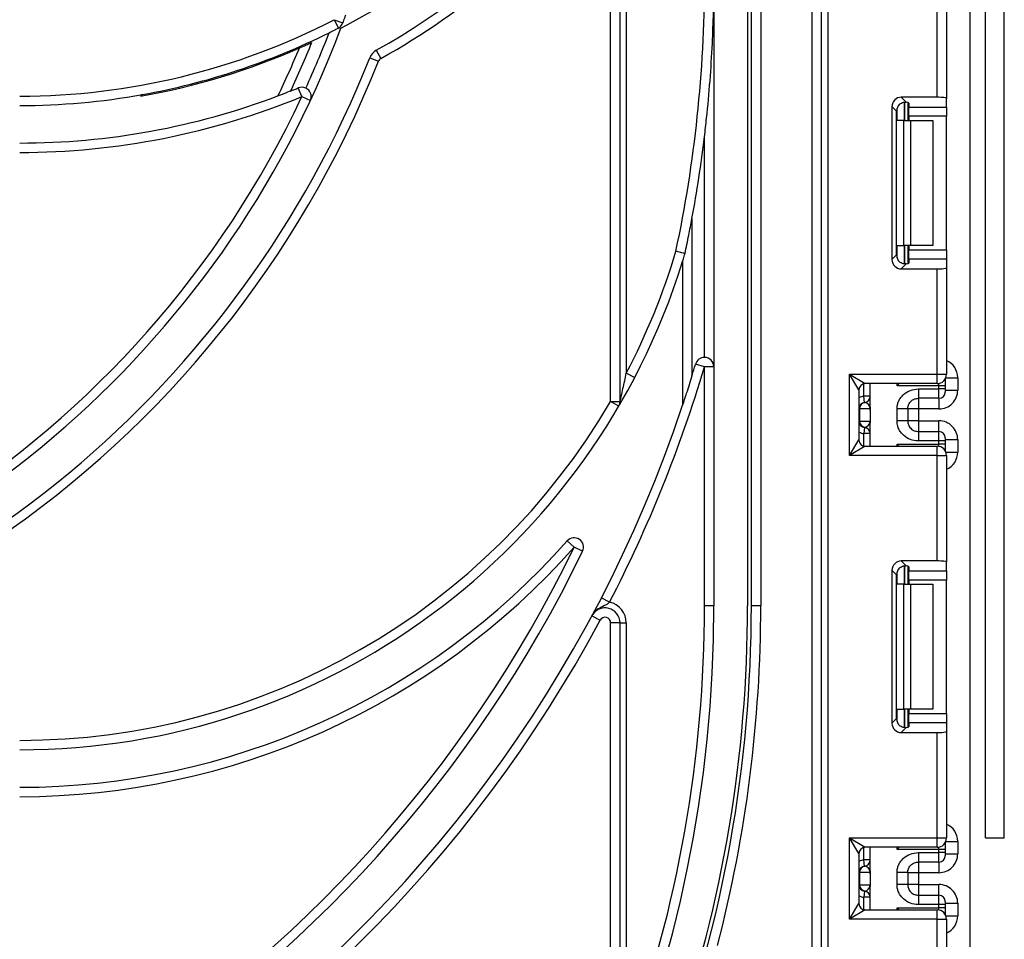
# Model space of a CAD drawing. Units: millimetres. Extents: x -1321 to 6636, y -324 to 3696.
# Drawn here: x 1788 to 1945, y 2045 to 2192 of the extents above; entities that cross this region are included whole.
import ezdxf

# ---------------------------------------------------------------- set-up
doc = ezdxf.new("R2010")
doc.units = ezdxf.units.MM
doc.header["$LTSCALE"] = 10

msp = doc.modelspace()

# ---------------------------------------------------------------- linework, layer by layer
at = {"color": 7, "linetype": 'Continuous', "lineweight": 25}
for p, q in [((1904.58909, 2098.11705), (1904.58909, 2416.11705)), ((1906.08909, 2410.61705), (1906.08909, 2098.11705)), ((1914.28909, 1840.61705), (1914.28909, 2410.61705)), ((1915.78909, 1840.61705), (1915.78909, 2410.61705)), ((1916.78909, 2410.61705), (1916.78909, 1840.61705)), ((1939.58909, 1244.31705), (1939.58909, 2377.11705)), ((1942.0348, 2061.05134), (1942.0348, 2377.11705)), ((1945.0348, 2061.05134), (1945.0348, 2377.22187)), ((1898.58909, 2330.11705), (1898.58909, 2098.11705)), ((1903.98909, 2267.11705), (1903.98909, 2098.11705)), ((1882.08909, 2130.79978), (1882.08909, 2214.98608)), ((1883.58909, 2130.79978), (1883.58909, 2214.98608)), ((1884.58909, 2214.98608), (1884.58909, 2135.31104)), ((1934.28909, 2179.43603), (1934.28909, 2196.28371)), ((1935.78909, 2196.28371), (1935.78909, 2179.25185)), ((1837.85879, 2191.83803), (1839.26552, 2191.31736)), ((1837.85879, 2191.83803), (1838.54741, 2190.50544)), ((1838.54741, 2190.50544), (1838.78297, 2190.65656)), ((1844.61727, 2186.95645), (1845.3484, 2185.6467)), ((1843.55567, 2185.74451), (1844.9503, 2185.19222)), ((1832.70885, 2179.54307), (1832.13771, 2180.93008)), ((1807.20347, 2179.86378), (1806.91886, 2179.61458)), ((1832.70885, 2179.54307), (1834.06672, 2178.90574)), ((1934.28909, 2179.43603), (1928.55892, 2179.43603)), ((1928.55892, 2179.43603), (1929.34955, 2178.6454)), ((1935.78909, 2177.87878), (1935.78909, 2179.25185)), ((1927.0701, 2177.94721), (1927.0701, 2153.48688)), ((1927.80681, 2177.2105), (1927.0701, 2177.94721)), ((1929.58909, 2178.60703), (1929.58909, 2175.71705)), ((1929.78909, 2178.51515), (1929.78909, 2177.87878)), ((1929.78909, 2177.87878), (1935.78909, 2177.87878)), ((1929.78909, 2176.38996), (1929.78909, 2177.87878)), ((1935.78909, 2177.87878), (1935.78909, 2176.38996)), ((1927.80681, 2154.22359), (1927.80681, 2177.2105)), ((1935.78909, 2176.38996), (1929.78909, 2176.38996)), ((1929.78909, 2176.38996), (1929.78909, 2175.71705)), ((1935.78909, 2155.04414), (1935.78909, 2176.38996)), ((1928.96777, 2175.71705), (1927.88492, 2175.71705)), ((1928.96777, 2155.71705), (1928.96777, 2175.71705)), ((1928.96777, 2175.71705), (1930.02843, 2175.71705)), ((1930.02843, 2175.71705), (1930.02843, 2155.71705)), ((1930.02843, 2175.71705), (1933.58909, 2175.71705)), ((1933.58909, 2175.71705), (1933.58909, 2155.71705)), ((1897.08909, 2137.84327), (1897.08909, 2173.12205)), ((1895.08909, 2160.02834), (1895.08909, 2134.91301)), ((1927.88492, 2155.71705), (1928.96777, 2155.71705)), ((1930.02843, 2155.71705), (1928.96777, 2155.71705)), ((1929.58909, 2155.71705), (1929.58909, 2152.82706)), ((1929.78909, 2155.71705), (1929.78909, 2155.04414)), ((1933.58909, 2155.71705), (1930.02843, 2155.71705)), ((1927.0701, 2153.48688), (1927.80681, 2154.22359)), ((1929.78909, 2155.04414), (1935.78909, 2155.04414)), ((1929.78909, 2153.55532), (1929.78909, 2155.04414)), ((1935.78909, 2155.04414), (1935.78909, 2153.55532)), ((1893.58909, 2153.17771), (1893.58909, 2130.22743)), ((1929.34955, 2152.78869), (1928.55892, 2151.99806)), ((1929.78909, 2153.55532), (1929.78909, 2152.91895)), ((1935.78909, 2153.55532), (1929.78909, 2153.55532)), ((1935.78909, 2153.55532), (1935.78909, 2152.18224)), ((1928.55892, 2151.99806), (1934.28909, 2151.99806)), ((1934.28909, 2135.15038), (1934.28909, 2151.99806)), ((1935.78909, 2152.18224), (1935.78909, 2135.15038)), ((1897.08909, 2136.34327), (1895.65144, 2136.77126)), ((1885.91785, 2134.61507), (1884.58909, 2135.31104)), ((1897.08909, 2098.11705), (1897.08909, 2136.34327)), ((1898.58909, 2136.34327), (1897.08909, 2136.34327)), ((1920.28909, 2135.15038), (1934.28909, 2135.15038)), ((1920.28909, 2122.15038), (1920.28909, 2135.15038)), ((1921.78909, 2132.65038), (1920.28909, 2135.15038)), ((1920.28909, 2135.15038), (1922.78909, 2133.65038)), ((1934.28909, 2133.65038), (1934.28909, 2135.15038)), ((1934.28909, 2135.15038), (1935.78909, 2135.15038)), ((1934.28909, 2133.65038), (1922.78909, 2133.65038)), ((1923.58909, 2129.9008), (1923.58909, 2133.65038)), ((1935.58909, 2134.40205), (1935.58909, 2134.31164)), ((1935.58909, 2134.31164), (1935.58909, 2133.3118)), ((1937.58909, 2134.59786), (1937.58909, 2132.59725)), ((1921.78909, 2132.65038), (1921.78909, 2124.65038)), ((1934.58909, 2133.3118), (1927.88492, 2133.3118)), ((1931.28909, 2132.80269), (1934.58909, 2132.80269)), ((1934.58909, 2132.80269), (1934.58909, 2133.3118)), ((1935.58909, 2133.3118), (1934.58909, 2133.3118)), ((1934.58909, 2131.30292), (1934.58909, 2132.80269)), ((1935.58909, 2132.80269), (1934.58909, 2132.80269)), ((1935.58909, 2133.3118), (1935.58909, 2132.80269)), ((1935.58909, 2132.80269), (1935.58909, 2132.30276)), ((1935.58909, 2132.59725), (1937.58909, 2132.59725)), ((1883.38361, 2130.04201), (1882.08909, 2130.79978)), ((1882.08909, 2130.79978), (1883.58909, 2130.79978)), ((1883.58909, 2130.79978), (1883.58909, 2130.39452)), ((1922.68909, 2130.64476), (1922.58909, 2131.63975)), ((1923.58909, 2131.63975), (1922.58909, 2131.63975)), ((1922.72863, 2130.63967), (1922.68909, 2130.64476)), ((1934.58909, 2131.30292), (1931.28909, 2131.30292)), ((1921.88399, 2129.64977), (1921.78909, 2129.64977)), ((1921.88399, 2129.64977), (1921.88399, 2127.64977)), ((1923.57327, 2129.64977), (1921.88399, 2129.64977)), ((1923.58909, 2129.39874), (1923.58909, 2127.39874)), ((1927.88909, 2127.69385), (1927.88909, 2129.60569)), ((1929.58909, 2129.60569), (1929.58909, 2127.69385)), ((1931.28909, 2129.5968), (1929.58909, 2129.5968)), ((1934.58909, 2129.5968), (1931.28909, 2129.5968)), ((1931.28909, 2129.5968), (1931.28909, 2127.70275)), ((1921.78909, 2127.64977), (1921.88399, 2127.64977)), ((1921.88399, 2127.64977), (1923.57327, 2127.64977)), ((1923.58909, 2123.65038), (1923.58909, 2127.39874)), ((1931.28909, 2127.70275), (1929.58909, 2127.70275)), ((1931.28909, 2127.70275), (1934.58909, 2127.70275)), ((1922.68909, 2126.65478), (1922.58909, 2125.6598)), ((1923.58909, 2125.6598), (1922.58909, 2125.6598)), ((1922.68909, 2126.65478), (1922.72863, 2126.65987)), ((1931.28909, 2125.99663), (1931.28909, 2124.49685)), ((1931.28909, 2125.99663), (1934.58909, 2125.99663)), ((1934.58909, 2124.49685), (1934.58909, 2125.99663)), ((1920.28909, 2122.15038), (1921.78909, 2124.65038)), ((1927.88492, 2123.98896), (1934.58909, 2123.98896)), ((1934.58909, 2124.49685), (1931.28909, 2124.49685)), ((1934.58909, 2123.98896), (1934.58909, 2124.49685)), ((1935.58909, 2124.49685), (1934.58909, 2124.49685)), ((1935.58909, 2123.98896), (1934.58909, 2123.98896)), ((1935.58909, 2124.99678), (1935.58909, 2124.49685)), ((1935.58909, 2124.70229), (1937.58909, 2124.70229)), ((1935.58909, 2124.49685), (1935.58909, 2123.98896)), ((1935.58909, 2123.98896), (1935.58909, 2122.98912)), ((1937.58909, 2124.70229), (1937.58909, 2122.7029)), ((1922.78909, 2123.65038), (1920.28909, 2122.15038)), ((1922.78909, 2123.65038), (1934.28909, 2123.65038)), ((1934.28909, 2122.15038), (1934.28909, 2123.65038)), ((1935.58909, 2122.98912), (1935.58909, 2122.89871)), ((1934.28909, 2122.15038), (1920.28909, 2122.15038)), ((1934.28909, 2105.3027), (1934.28909, 2122.15038)), ((1934.28909, 2122.15038), (1935.78909, 2122.15038)), ((1935.78909, 2122.15038), (1935.78909, 2105.11852)), ((1876.25901, 2107.50474), (1875.1366, 2108.49983)), ((1877.60843, 2106.84971), (1876.25901, 2107.50474)), ((1934.28909, 2105.3027), (1928.55892, 2105.3027)), ((1928.55892, 2105.3027), (1929.34955, 2104.51207)), ((1935.78909, 2103.74545), (1935.78909, 2105.11852)), ((1927.0701, 2103.81388), (1927.0701, 2079.35355)), ((1927.80681, 2103.07717), (1927.0701, 2103.81388)), ((1929.58909, 2104.4737), (1929.58909, 2101.58371)), ((1929.78909, 2104.38181), (1929.78909, 2103.74545)), ((1929.78909, 2103.74545), (1935.78909, 2103.74545)), ((1929.78909, 2102.25663), (1929.78909, 2103.74545)), ((1935.78909, 2103.74545), (1935.78909, 2102.25663)), ((1927.80681, 2080.09026), (1927.80681, 2103.07717)), ((1935.78909, 2102.25663), (1929.78909, 2102.25663)), ((1929.78909, 2102.25663), (1929.78909, 2101.58371)), ((1935.78909, 2080.9108), (1935.78909, 2102.25663)), ((1928.96777, 2101.58371), (1927.88492, 2101.58371)), ((1928.96777, 2081.58371), (1928.96777, 2101.58371)), ((1928.96777, 2101.58371), (1930.02843, 2101.58371)), ((1930.02843, 2101.58371), (1930.02843, 2081.58371)), ((1930.02843, 2101.58371), (1933.58909, 2101.58371)), ((1933.58909, 2101.58371), (1933.58909, 2081.58371)), ((1881.92008, 2098.71363), (1880.58753, 2099.40234)), ((1898.58909, 2098.11705), (1897.08909, 2098.11705)), ((1906.08909, 2098.11705), (1904.58909, 2098.11705)), ((1879.07391, 2096.52717), (1880.3959, 2095.81841)), ((1883.58909, 2095.39315), (1882.08909, 2095.39315)), ((1882.08909, 2020.65738), (1882.08909, 2095.39315)), ((1883.58909, 2095.39315), (1884.58909, 2095.39315)), ((1883.58909, 2020.65738), (1883.58909, 2095.39315)), ((1884.58909, 2095.39315), (1884.58909, 2027.18574)), ((1927.88492, 2081.58371), (1928.96777, 2081.58371)), ((1930.02843, 2081.58371), (1928.96777, 2081.58371)), ((1929.58909, 2081.58371), (1929.58909, 2078.69373)), ((1929.78909, 2081.58371), (1929.78909, 2080.9108)), ((1933.58909, 2081.58371), (1930.02843, 2081.58371)), ((1927.0701, 2079.35355), (1927.80681, 2080.09026)), ((1929.78909, 2080.9108), (1935.78909, 2080.9108)), ((1929.78909, 2079.42198), (1929.78909, 2080.9108)), ((1935.78909, 2080.9108), (1935.78909, 2079.42198)), ((1929.34955, 2078.65536), (1928.55892, 2077.86473)), ((1929.78909, 2079.42198), (1929.78909, 2078.78561)), ((1935.78909, 2079.42198), (1929.78909, 2079.42198)), ((1935.78909, 2079.42198), (1935.78909, 2078.04891)), ((1928.55892, 2077.86473), (1934.28909, 2077.86473)), ((1934.28909, 2061.01705), (1934.28909, 2077.86473)), ((1935.78909, 2078.04891), (1935.78909, 2061.01705)), ((1920.28909, 2061.01705), (1934.28909, 2061.01705)), ((1920.28909, 2048.01705), (1920.28909, 2061.01705)), ((1920.28909, 2061.01705), (1922.78909, 2059.51705)), ((1921.78909, 2058.51705), (1920.28909, 2061.01705)), ((1934.28909, 2061.01705), (1935.78909, 2061.01705)), ((1934.28909, 2059.51705), (1934.28909, 2061.01705)), ((1942.0348, 2061.05134), (1945.0348, 2061.05134)), ((1934.28909, 2059.51705), (1922.78909, 2059.51705)), ((1923.58909, 2055.76716), (1923.58909, 2059.51705)), ((1935.58909, 2060.26872), (1935.58909, 2060.17831)), ((1935.58909, 2060.17831), (1935.58909, 2059.17846)), ((1937.58909, 2060.46453), (1937.58909, 2058.46362)), ((1921.78909, 2058.51705), (1921.78909, 2050.51705)), ((1934.58909, 2059.17846), (1927.88492, 2059.17846)), ((1931.28909, 2058.66905), (1934.58909, 2058.66905)), ((1934.58909, 2058.66905), (1934.58909, 2059.17846)), ((1935.58909, 2059.17846), (1934.58909, 2059.17846)), ((1934.58909, 2057.16928), (1934.58909, 2058.66905)), ((1935.58909, 2058.66905), (1934.58909, 2058.66905)), ((1935.58909, 2059.17846), (1935.58909, 2058.66905)), ((1935.58909, 2058.66905), (1935.58909, 2058.16913)), ((1935.58909, 2058.46362), (1937.58909, 2058.46362)), ((1923.58909, 2057.50611), (1922.58909, 2057.50611)), ((1922.68909, 2056.51112), (1922.58909, 2057.50611)), ((1922.72863, 2056.50603), (1922.68909, 2056.51112)), ((1934.58909, 2057.16928), (1931.28909, 2057.16928)), ((1921.88399, 2055.51613), (1921.78909, 2055.51613)), ((1921.88399, 2055.51613), (1921.88399, 2053.51613)), ((1923.57327, 2055.51613), (1921.88399, 2055.51613)), ((1923.58909, 2055.2651), (1923.58909, 2053.2651)), ((1927.88909, 2053.56021), (1927.88909, 2055.47205)), ((1929.58909, 2055.47205), (1929.58909, 2053.56021)), ((1931.28909, 2055.46316), (1929.58909, 2055.46316)), ((1934.58909, 2055.46316), (1931.28909, 2055.46316)), ((1931.28909, 2055.46316), (1931.28909, 2053.56911)), ((1921.78909, 2053.51613), (1921.88399, 2053.51613)), ((1921.88399, 2053.51613), (1923.57327, 2053.51613)), ((1923.58909, 2049.51705), (1923.58909, 2053.2651)), ((1931.28909, 2053.56911), (1929.58909, 2053.56911)), ((1931.28909, 2053.56911), (1934.58909, 2053.56911)), ((1922.68909, 2052.52115), (1922.58909, 2051.52616)), ((1923.58909, 2051.52616), (1922.58909, 2051.52616)), ((1922.68909, 2052.52115), (1922.72863, 2052.52624)), ((1931.28909, 2051.86299), (1931.28909, 2050.36322)), ((1931.28909, 2051.86299), (1934.58909, 2051.86299)), ((1934.58909, 2050.36322), (1934.58909, 2051.86299)), ((1920.28909, 2048.01705), (1921.78909, 2050.51705)), ((1934.58909, 2050.36322), (1931.28909, 2050.36322)), ((1934.58909, 2049.85563), (1934.58909, 2050.36322)), ((1935.58909, 2050.36322), (1934.58909, 2050.36322)), ((1935.58909, 2050.86314), (1935.58909, 2050.36322)), ((1935.58909, 2050.56865), (1937.58909, 2050.56865)), ((1935.58909, 2050.36322), (1935.58909, 2049.85563)), ((1937.58909, 2050.56865), (1937.58909, 2048.56957)), ((1922.78909, 2049.51705), (1920.28909, 2048.01705)), ((1922.78909, 2049.51705), (1934.28909, 2049.51705)), ((1927.88492, 2049.85563), (1934.58909, 2049.85563)), ((1934.28909, 2048.01705), (1934.28909, 2049.51705)), ((1935.58909, 2049.85563), (1934.58909, 2049.85563)), ((1935.58909, 2049.85563), (1935.58909, 2048.85578)), ((1935.58909, 2048.85578), (1935.58909, 2048.76538)), ((1934.28909, 2048.01705), (1920.28909, 2048.01705)), ((1934.28909, 2031.16936), (1934.28909, 2048.01705)), ((1934.28909, 2048.01705), (1935.78909, 2048.01705)), ((1935.78909, 2048.01705), (1935.78909, 2030.98519))]:
    msp.add_line(p, q, dxfattribs=at)
at = {"color": 8, "linetype": 'Continuous', "lineweight": 25}
for p, q in [((1927.88492, 2175.71705), (1927.88492, 2177.68887)), ((1929.08701, 2178.64434), (1929.08701, 2175.71705)), ((1929.09117, 2175.71705), (1929.09117, 2178.6447)), ((1927.88492, 2153.74522), (1927.88492, 2155.71705)), ((1929.08701, 2155.71705), (1929.08701, 2152.7859)), ((1929.09117, 2152.78595), (1929.09117, 2155.71705)), ((1922.58909, 2131.63975), (1922.58909, 2133.63018)), ((1927.88492, 2133.3118), (1927.88492, 2133.65038)), ((1934.58909, 2133.3118), (1934.58909, 2133.68069)), ((1935.58909, 2134.31164), (1935.58553, 2134.3959)), ((1935.68362, 2134.59786), (1937.58909, 2134.59786)), ((1931.28909, 2131.30292), (1931.28909, 2129.5968)), ((1934.58909, 2131.30292), (1934.58909, 2129.5968)), ((1931.28909, 2127.70275), (1931.28909, 2125.99663)), ((1934.58909, 2125.99663), (1934.58909, 2127.70275)), ((1922.58909, 2123.67059), (1922.58909, 2125.6598)), ((1927.88492, 2123.65038), (1927.88492, 2123.98896)), ((1934.58909, 2123.62007), (1934.58909, 2123.98896)), ((1935.58909, 2122.98912), (1935.58553, 2122.90486)), ((1935.68362, 2122.7029), (1937.58909, 2122.7029)), ((1927.88492, 2101.58371), (1927.88492, 2103.55554)), ((1929.08701, 2104.51101), (1929.08701, 2101.58371)), ((1929.09117, 2101.58371), (1929.09117, 2104.51137)), ((1927.88492, 2079.61189), (1927.88492, 2081.58371)), ((1929.08701, 2081.58371), (1929.08701, 2078.65257)), ((1929.09117, 2078.65261), (1929.09117, 2081.58371)), ((1922.58909, 2057.50611), (1922.58909, 2059.49684)), ((1927.88492, 2059.17846), (1927.88492, 2059.51705)), ((1934.58909, 2059.17846), (1934.58909, 2059.54735)), ((1935.58909, 2060.17831), (1935.58553, 2060.26257)), ((1935.68362, 2060.46453), (1937.58909, 2060.46453)), ((1931.28909, 2057.16928), (1931.28909, 2055.46316)), ((1934.58909, 2057.16928), (1934.58909, 2055.46316)), ((1931.28909, 2053.56911), (1931.28909, 2051.86299)), ((1934.58909, 2051.86299), (1934.58909, 2053.56911)), ((1922.58909, 2049.53725), (1922.58909, 2051.52616)), ((1927.88492, 2049.51705), (1927.88492, 2049.85563)), ((1934.58909, 2049.48674), (1934.58909, 2049.85563)), ((1935.58909, 2048.85578), (1935.58553, 2048.77153)), ((1935.68362, 2048.56957), (1937.58909, 2048.56957))]:
    msp.add_line(p, q, dxfattribs=at)
at = {"color": 7, "linetype": 'Continuous', "lineweight": 25}
for centre, radius, start, end in [((1787.58909, 2289.11705), 117, 299.1711675, 334.955991), ((1787.58909, 2289.11705), 118.5, 299.1711675, 321.6208644), ((1787.58909, 2289.11705), 111.19546, 297.5155635, 306.5873471), ((1689.58909, 2198.11705), 207.5, 347.9576111, 0), ((1787.58909, 2289.11705), 109.5, 270, 297.3280154), ((1689.58909, 2246.71705), 159.6, 281.4840712, 339.3755663), ((1787.58909, 2289.11705), 111, 280.1779601, 296.4738786), ((1689.58909, 2246.71705), 158.1, 335.4003564, 338.8826011), ((1787.58909, 2289.11705), 111.19546, 280.0109255, 293.7215226), ((1689.58909, 2246.71705), 154.6, 334.2888645, 337.4045463), ((1689.58909, 2246.71705), 156.1, 334.8742919, 337.989294), ((1845.78707, 2184.86085), 2.4, 119.1711675, 158.3958657), ((1689.58909, 2246.71705), 165.6, 281.0626298, 338.3958657), ((1845.78707, 2184.86085), 0.9, 119.1711675, 158.3958657), ((1689.58909, 2246.71705), 167.1, 201.6041343, 338.3958657), ((1787.58909, 2289.11705), 117, 291.7364736, 292.3806113), ((1832.70885, 2179.54307), 1.5, 65.1285538, 112.3806113), ((1689.58909, 2246.71705), 158.1, 205.1432489, 334.8567511), ((1787.58909, 2289.11705), 111, 270, 280.1779601), ((1787.58909, 2289.11705), 117, 270, 290.6669801), ((1787.58909, 2289.11705), 118.5, 270, 292.3806113), ((1689.58909, 2198.11705), 209, 349.4995853, 353.1313687), ((1787.58909, 2186.11705), 109.5, 332.3556563, 343.3951149), ((1787.58909, 2186.11705), 111, 270, 342.7374476), ((1689.58909, 2198.11705), 215, 342.9040805, 343.4214701), ((1897.08909, 2136.34327), 1.5, 90, 163.4214701), ((1897.08909, 2136.34327), 1.5, 0, 90), ((1689.58909, 2198.11705), 216.5, 196.5785299, 331.8025821), ((1689.58909, 2198.11705), 216.5, 332.6684911, 343.4214701), ((1934.28909, 2135.15038), 1.5, 270, 0), ((1922.78909, 2132.65038), 1, 90, 180), ((1934.58916, 2132.30284), 0.99992, 269.9956368, 359.9956361), ((1787.58909, 2186.11705), 109.5, 270, 329.6566637), ((1882.08909, 2130.79978), 1.5, 329.6566637, 0), ((1922.78909, 2129.64977), 1, 95.7391705, 180), ((1922.87891, 2129.65614), 0.99494, 98.6874337, 180.3668574), ((1922.58909, 2131.63975), 1, 275.7391705, 0), ((1922.5893, 2131.6297), 0.99978, 278.0105824, 359.9924858), ((1689.58909, 2198.11705), 215, 198.407042, 341.592958), ((1922.78909, 2127.64977), 1, 180, 264.2608295), ((1922.87891, 2127.6434), 0.99494, 179.6331426, 261.3125663), ((1922.58909, 2125.6598), 1, 0, 84.2608295), ((1922.5893, 2125.66985), 0.99978, 0.0075142, 81.9894176), ((1934.58916, 2124.9967), 0.99992, 0.0043639, 90.0043632), ((1922.78909, 2124.65038), 1, 180, 270), ((1934.28909, 2122.15038), 1.5, 0, 90), ((1787.58909, 2186.11705), 117, 270, 318.4406877), ((1876.25901, 2107.50474), 1.5, 334.1073859, 138.4406877), ((1689.58909, 2198.11705), 209, 205.8926141, 334.1073859), ((1689.58909, 2198.11705), 207.5, 205.8926141, 334.1073859), ((1787.58909, 2186.11705), 118.5, 270, 318.4406877), ((1689.58909, 2098.11705), 209, 180, 0), ((1689.58909, 2098.11705), 207.5, 180, 338.0807434), ((1881.18909, 2095.39315), 2.4, 0, 151.8025821), ((1881.18909, 2095.39315), 3.4, 0, 77.5845646), ((1689.58909, 2098.11705), 207.5, 340.011129, 0), ((1689.58909, 2098.11705), 215, 339.7614494, 0), ((1689.58909, 2098.11705), 214.4, 340.9439755, 0), ((1689.58909, 2098.11705), 216.5, 345.4715264, 0), ((1881.18909, 2095.39315), 0.9, 0, 151.8025821), ((1934.28909, 2061.01705), 1.5, 270, 0), ((1922.78909, 2058.51705), 1, 90, 180), ((1934.58916, 2058.1692), 0.99992, 269.9956368, 359.9956361), ((1922.78909, 2055.51613), 1, 95.7391705, 180), ((1922.87891, 2055.5225), 0.99494, 98.6874337, 180.3668574), ((1922.58909, 2057.50611), 1, 275.7391705, 0), ((1922.5893, 2057.49606), 0.99978, 278.0105824, 359.9924858), ((1922.78909, 2053.51613), 1, 180, 264.2608295), ((1922.87891, 2053.50976), 0.99494, 179.6331426, 261.3125663), ((1922.58909, 2051.52616), 1, 0, 84.2608295), ((1922.5893, 2051.53621), 0.99978, 0.0075142, 81.9894176), ((1934.58916, 2050.86306), 0.99992, 0.0043639, 90.0043632), ((1922.78909, 2050.51705), 1, 180, 270), ((1934.28909, 2048.01705), 1.5, 0, 90)]:
    msp.add_arc(centre, radius, start, end, dxfattribs=at)
at = {"color": 8, "linetype": 'Continuous', "lineweight": 25}
for centre, start, end in [((1922.78909, 2129.64977), 95.7391705, 120), ((1922.78909, 2127.64977), 240, 264.2608295), ((1922.78909, 2055.51613), 95.7391705, 120), ((1922.78909, 2053.51613), 240, 264.2608295)]:
    msp.add_arc(centre, 2, start, end, dxfattribs=at)
at = {"color": 7, "linetype": 'Continuous', "lineweight": 25}
for centre, major_axis, ratio, start_param, end_param in [((1928.58137, 2177.92477), (1.07653, -1.07653), 0.985256536, 2.363620832, 3.919564476), ((1934.28909, 2179.25185), (1.5, 0), 0.122784561, 0, 1.570796327), ((1929.31808, 2177.18806), (1.07653, -1.07653), 0.985256536, 3.097730129, 3.919564476), ((1928.28909, 2178.51515), (1.5, 0), 0.122784561, 0, 0.785584382), ((1929.31808, 2154.24604), (1.07653, 1.07653), 0.985256536, 2.363620832, 3.185455178), ((1928.58137, 2153.50933), (1.07653, 1.07653), 0.985256536, 2.363620832, 3.919564476), ((1928.28909, 2152.91895), (1.5, 0), 0.122784561, 5.497600925, 6.283185307), ((1934.28909, 2152.18224), (1.5, 0), 0.122784561, 4.71238898, 6.283185307), ((1934.58909, 2132.59725), (0, -3.00046), 0.999847695, 0, 1.570796327), ((1922.58909, 2129.64977), (0, 1), 0.984183324, 4.71238898, 6.140921669), ((1922.58909, 2127.64977), (0, 1), 0.984183324, 3.283856291, 4.71238898), ((1934.58909, 2124.70229), (0, -3.00046), 0.999847695, 1.570796327, 3.141592654), ((1928.58137, 2103.79143), (1.07653, -1.07653), 0.985256536, 2.363620832, 3.919564476), ((1934.28909, 2105.11852), (1.5, 0), 0.122784561, 0, 1.570796327), ((1929.31808, 2103.05473), (1.07653, -1.07653), 0.985256536, 3.097730129, 3.919564476), ((1928.28909, 2104.38181), (1.5, 0), 0.122784561, 0, 0.785584382), ((1929.31808, 2080.1127), (1.07653, 1.07653), 0.985256536, 2.363620832, 3.185455178), ((1928.58137, 2079.376), (1.07653, 1.07653), 0.985256536, 2.363620832, 3.919564476), ((1928.28909, 2078.78561), (1.5, 0), 0.122784561, 5.497600925, 6.283185307), ((1934.28909, 2078.04891), (1.5, 0), 0.122784561, 4.71238898, 6.283185307), ((1934.58909, 2058.46362), (0, -3.00046), 0.999847695, 0, 1.570796327), ((1922.58909, 2055.51613), (0, 1), 0.984183324, 4.71238898, 6.140921669), ((1922.58909, 2053.51613), (0, 1), 0.984183324, 3.283856291, 4.71238898), ((1934.58909, 2050.56865), (0, -3.00046), 0.999847695, 1.570796327, 3.141592654)]:
    msp.add_ellipse(centre, major_axis=major_axis, ratio=ratio, start_param=start_param, end_param=end_param, dxfattribs=at)
at = {"color": 8, "linetype": 'Continuous', "lineweight": 25}
for centre, start_param, end_param in [((1934.58909, 2134.59786), 1.570796327, 2.730075808), ((1934.58909, 2122.7029), 0.411516846, 1.570796327), ((1934.58909, 2060.46453), 1.570796327, 2.730075808), ((1934.58909, 2048.56957), 0.411516846, 1.570796327)]:
    msp.add_ellipse(centre, major_axis=(0, -3.00046), ratio=0.999847695, start_param=start_param, end_param=end_param, dxfattribs=at)
at = {"color": 7, "linetype": 'Continuous', "lineweight": 25}
for points, knots in [([(1897.08909, 2173.12205), (1897.20422, 2174.11553), (1897.7802, 2179.08583), (1898.40606, 2187.38072), (1898.5884, 2194.72191), (1898.58908, 2198.0741), (1898.58909, 2198.11705)], [0, 0, 0, 0, 0.11952031, 0.597953015, 0.994848997, 1, 1, 1, 1]), ([(1839.26552, 2191.31736), (1839.36634, 2191.59082), (1839.52028, 2192.00838), (1839.68185, 2192.45559), (1839.73761, 2192.60991)], [0, 0, 0, 0, 0.654913392, 1, 1, 1, 1]), ([(1837.07175, 2189.75676), (1837.3983, 2189.92053), (1837.92763, 2190.18598), (1838.37575, 2190.41696), (1838.54741, 2190.50544)], [0, 0, 0, 0, 0.616912462, 1, 1, 1, 1]), ([(1838.78297, 2190.65656), (1838.78687, 2190.65963), (1838.90049, 2190.74915), (1839.0966, 2190.95147), (1839.20804, 2191.19286), (1839.26552, 2191.31736)], [0, 0, 0, 0, 0.016906773, 0.492977566, 1, 1, 1, 1]), ([(1832.3221, 2187.31632), (1832.33589, 2187.32237), (1832.3634, 2187.33445), (1832.58692, 2187.43293), (1832.9965, 2187.61483), (1833.60649, 2187.88916), (1834.07987, 2188.1072), (1834.31156, 2188.21392)], [0, 0, 0, 0, 0.135447971, 0.270221553, 0.462971277, 0.737160195, 1, 1, 1, 1]), ([(1834.06672, 2178.90574), (1834.06782, 2178.9081), (1834.14018, 2179.06295), (1834.23554, 2179.41063), (1834.19107, 2179.93601), (1833.9756, 2180.38241), (1833.69019, 2180.7061), (1833.45673, 2180.8379), (1833.33973, 2180.90395)], [0, 0, 0, 0, 0.00384939, 0.253024721, 0.524690659, 0.720972938, 0.860156054, 1, 1, 1, 1]), ([(1830.91865, 2180.4361), (1830.59483, 2180.30797), (1830.05853, 2180.09577), (1829.43314, 2179.85525), (1829.08124, 2179.72132), (1828.90811, 2179.65591), (1828.89015, 2179.64914), (1828.88256, 2179.64628)], [0, 0, 0, 0, 0.3571470572, 0.5915031316, 0.7646935438, 0.9006289191, 1, 1, 1, 1]), ([(1928.28909, 2178.31006), (1928.38567, 2178.38525), (1928.57913, 2178.53585), (1928.91585, 2178.64208), (1929.17562, 2178.66205), (1929.30498, 2178.64967), (1929.34955, 2178.6454)], [0, 0, 0, 0, 0.288958785, 0.578796484, 0.854867544, 1, 1, 1, 1]), ([(1893.97728, 2154.45393), (1894.18131, 2155.42574), (1894.5682, 2157.26849), (1894.92191, 2159.14258), (1895.08909, 2160.02834)], [0, 0, 0, 0, 0.527368048, 1, 1, 1, 1]), ([(1893.97728, 2154.45393), (1893.96122, 2154.45803), (1893.92909, 2154.46622), (1893.67861, 2154.53015), (1893.30993, 2154.62425), (1892.91265, 2154.72567), (1892.6428, 2154.79457), (1892.53529, 2154.82202), (1892.52274, 2154.82522)], [0, 0, 0, 0, 0.214465151, 0.42892772, 0.643465015, 0.858160944, 0.983450306, 1, 1, 1, 1]), ([(1893.58909, 2153.17771), (1893.59119, 2153.18448), (1893.59591, 2153.19966), (1893.63962, 2153.34059), (1893.76161, 2153.73584), (1893.88672, 2154.15243), (1893.97728, 2154.45393)], [0, 0, 0, 0, 0.0992118572, 0.2222630315, 0.4371196441, 1, 1, 1, 1]), ([(1929.34955, 2152.78869), (1929.25129, 2152.78184), (1929.05425, 2152.76811), (1928.70167, 2152.84958), (1928.44387, 2152.9905), (1928.32155, 2153.09603), (1928.28909, 2153.12403)], [0, 0, 0, 0, 0.306769517, 0.615119103, 0.897857367, 1, 1, 1, 1]), ([(1883.58909, 2130.79978), (1883.59005, 2130.80389), (1883.59199, 2130.81215), (1883.61379, 2130.90532), (1883.6781, 2131.18102), (1883.83333, 2131.85299), (1884.06198, 2132.86496), (1884.33133, 2134.09145), (1884.50407, 2134.90877), (1884.58909, 2135.31104)], [0, 0, 0, 0, 0.019778405, 0.039780139, 0.10312254, 0.226436474, 0.487300571, 0.747656489, 1, 1, 1, 1]), ([(1895.08909, 2134.91301), (1894.78814, 2133.94768), (1894.41453, 2132.74924), (1893.96488, 2131.36611), (1893.78911, 2130.83088), (1893.66938, 2130.46905), (1893.61309, 2130.29958), (1893.59098, 2130.23312), (1893.58954, 2130.22879), (1893.58909, 2130.22743)], [0, 0, 0, 0, 0.5580483397, 0.6928019713, 0.8369385556, 0.8941704345, 0.9518741684, 0.9849027119, 1, 1, 1, 1]), ([(1928.19609, 2133.65038), (1928.09581, 2133.54108), (1927.99272, 2133.42872), (1927.88778, 2133.3149), (1927.88492, 2133.3118)], [0, 0, 0, 0, 0.972761081, 1, 1, 1, 1]), ([(1927.88909, 2129.60569), (1927.90093, 2129.82642), (1927.92413, 2130.25882), (1928.12869, 2130.87701), (1928.46124, 2131.43821), (1929.05095, 2132.06924), (1929.9891, 2132.68235), (1930.8537, 2132.76239), (1931.28909, 2132.80269)], [0, 0, 0, 0, 0.127691908, 0.250153501, 0.37329111, 0.502918693, 0.749683713, 1, 1, 1, 1]), ([(1929.58909, 2129.60569), (1929.60911, 2129.80617), (1929.64061, 2130.12161), (1929.8398, 2130.5154), (1930.0669, 2130.80742), (1930.35957, 2131.04234), (1930.76524, 2131.25029), (1931.08715, 2131.28263), (1931.28909, 2131.30292)], [0, 0, 0, 0, 0.224089739, 0.352604382, 0.491953964, 0.640034579, 0.774184727, 1, 1, 1, 1]), ([(1923.58909, 2129.39874), (1923.58908, 2129.40354), (1923.58901, 2129.4491), (1923.58691, 2129.52793), (1923.5803, 2129.6039), (1923.57517, 2129.63881), (1923.57364, 2129.64764), (1923.57327, 2129.64977)], [0, 0, 0, 0, 0.052873186, 0.501642397, 0.863973126, 0.967172032, 1, 1, 1, 1]), ([(1923.57327, 2127.64977), (1923.57364, 2127.64764), (1923.57861, 2127.61894), (1923.58713, 2127.53795), (1923.58837, 2127.44962), (1923.58909, 2127.39874)], [0, 0, 0, 0, 0.032907154, 0.442949029, 1, 1, 1, 1]), ([(1931.28909, 2124.49685), (1930.85389, 2124.53721), (1929.98935, 2124.61738), (1929.05123, 2125.23022), (1928.46118, 2125.86097), (1928.12864, 2126.4221), (1927.92411, 2127.04043), (1927.90093, 2127.473), (1927.88909, 2127.69385)], [0, 0, 0, 0, 0.250211757, 0.497063764, 0.626636252, 0.749751869, 0.872235887, 1, 1, 1, 1]), ([(1929.58909, 2127.69385), (1929.60911, 2127.49338), (1929.64061, 2127.17794), (1929.8398, 2126.78414), (1930.0669, 2126.49213), (1930.35957, 2126.2572), (1930.76525, 2126.04925), (1931.08715, 2126.01691), (1931.28909, 2125.99663)], [0, 0, 0, 0, 0.224088514, 0.352603463, 0.491953961, 0.640035897, 0.774186484, 1, 1, 1, 1]), ([(1927.88492, 2123.98896), (1927.88778, 2123.98586), (1927.99272, 2123.87205), (1928.09581, 2123.75968), (1928.19609, 2123.65038)], [0, 0, 0, 0, 0.027238919, 1, 1, 1, 1]), ([(1928.28909, 2104.17673), (1928.38567, 2104.25192), (1928.57913, 2104.40252), (1928.91585, 2104.50874), (1929.17562, 2104.52871), (1929.30498, 2104.51634), (1929.34955, 2104.51207)], [0, 0, 0, 0, 0.288958785, 0.578796484, 0.854867544, 1, 1, 1, 1]), ([(1881.92008, 2098.71363), (1881.81254, 2098.61875), (1881.56171, 2098.39744), (1880.94273, 2098.06453), (1880.21212, 2097.74609), (1879.61642, 2097.26548), (1879.28901, 2096.88337), (1879.14213, 2096.65392), (1879.07615, 2096.53134), (1879.07391, 2096.52717)], [0, 0, 0, 0, 0.1134088802, 0.2645238737, 0.5852606059, 0.7783170398, 0.8862475714, 0.99613582, 1, 1, 1, 1]), ([(1929.34955, 2078.65536), (1929.25129, 2078.64851), (1929.05425, 2078.63478), (1928.70167, 2078.71625), (1928.44387, 2078.85717), (1928.32155, 2078.96269), (1928.28909, 2078.9907)], [0, 0, 0, 0, 0.306769517, 0.615119103, 0.897857367, 1, 1, 1, 1]), ([(1928.19609, 2059.51705), (1928.09581, 2059.40775), (1927.99272, 2059.29538), (1927.88778, 2059.18156), (1927.88492, 2059.17846)], [0, 0, 0, 0, 0.972761081, 1, 1, 1, 1]), ([(1927.88909, 2055.47205), (1927.90093, 2055.69278), (1927.92413, 2056.12518), (1928.12869, 2056.74337), (1928.46124, 2057.30457), (1929.05095, 2057.9356), (1929.9891, 2058.54872), (1930.8537, 2058.62875), (1931.28909, 2058.66905)], [0, 0, 0, 0, 0.127691908, 0.250153501, 0.37329111, 0.502918693, 0.749683713, 1, 1, 1, 1]), ([(1929.58909, 2055.47205), (1929.60911, 2055.67253), (1929.64061, 2055.98797), (1929.8398, 2056.38176), (1930.0669, 2056.67378), (1930.35957, 2056.9087), (1930.76524, 2057.11666), (1931.08715, 2057.14899), (1931.28909, 2057.16928)], [0, 0, 0, 0, 0.224089739, 0.352604382, 0.491953964, 0.640034579, 0.774184727, 1, 1, 1, 1]), ([(1923.58909, 2055.2651), (1923.58908, 2055.2699), (1923.58901, 2055.31546), (1923.58691, 2055.3943), (1923.5803, 2055.47026), (1923.57517, 2055.50517), (1923.57364, 2055.514), (1923.57327, 2055.51613)], [0, 0, 0, 0, 0.052873186, 0.501642397, 0.863973126, 0.967172032, 1, 1, 1, 1]), ([(1923.57327, 2053.51613), (1923.57364, 2053.514), (1923.57861, 2053.4853), (1923.58713, 2053.40431), (1923.58837, 2053.31598), (1923.58909, 2053.2651)], [0, 0, 0, 0, 0.032907154, 0.442949029, 1, 1, 1, 1]), ([(1931.28909, 2050.36322), (1930.85389, 2050.40357), (1929.98935, 2050.48374), (1929.05123, 2051.09658), (1928.46118, 2051.72733), (1928.12864, 2052.28846), (1927.92411, 2052.90679), (1927.90093, 2053.33936), (1927.88909, 2053.56021)], [0, 0, 0, 0, 0.250211757, 0.497063764, 0.626636252, 0.749751869, 0.872235887, 1, 1, 1, 1]), ([(1929.58909, 2053.56021), (1929.60911, 2053.35974), (1929.64061, 2053.0443), (1929.8398, 2052.65051), (1930.0669, 2052.35849), (1930.35957, 2052.12357), (1930.76525, 2051.91561), (1931.08715, 2051.88327), (1931.28909, 2051.86299)], [0, 0, 0, 0, 0.224088514, 0.352603463, 0.491953961, 0.640035897, 0.774186484, 1, 1, 1, 1]), ([(1927.88492, 2049.85563), (1927.88778, 2049.85253), (1927.99272, 2049.73871), (1928.09581, 2049.62635), (1928.19609, 2049.51705)], [0, 0, 0, 0, 0.027238919, 1, 1, 1, 1])]:
    msp.add_open_spline(points, degree=3, knots=knots, dxfattribs=at)
for points in [[(1931.28909, 2132.80269), (1931.28909, 2132.60395), (1931.28909, 2132.20647), (1931.28909, 2131.70718), (1931.28909, 2131.36169), (1931.28909, 2131.32251), (1931.28909, 2131.30292)], [(1923.58909, 2129.9008), (1923.58709, 2129.81713), (1923.5831, 2129.64977), (1923.58709, 2129.48242), (1923.58909, 2129.39874)], [(1929.58909, 2129.60569), (1929.56353, 2129.60569), (1929.51243, 2129.60569), (1929.1193, 2129.60569), (1928.55738, 2129.60569), (1928.11185, 2129.60569), (1927.88909, 2129.60569)], [(1929.58909, 2127.69385), (1929.56353, 2127.69385), (1929.51243, 2127.69385), (1929.1193, 2127.69385), (1928.55738, 2127.69385), (1928.11185, 2127.69385), (1927.88909, 2127.69385)], [(1931.28909, 2058.66905), (1931.28909, 2058.47031), (1931.28909, 2058.07283), (1931.28909, 2057.57354), (1931.28909, 2057.22805), (1931.28909, 2057.18887), (1931.28909, 2057.16928)], [(1923.58909, 2055.76716), (1923.58709, 2055.68349), (1923.5831, 2055.51613), (1923.58709, 2055.34878), (1923.58909, 2055.2651)], [(1929.58909, 2055.47205), (1929.56353, 2055.47205), (1929.51243, 2055.47205), (1929.1193, 2055.47205), (1928.55738, 2055.47205), (1928.11185, 2055.47205), (1927.88909, 2055.47205)], [(1929.58909, 2053.56021), (1929.56353, 2053.56021), (1929.51243, 2053.56021), (1929.1193, 2053.56021), (1928.55738, 2053.56021), (1928.11185, 2053.56021), (1927.88909, 2053.56021)]]:
    msp.add_open_spline(points, degree=3, dxfattribs=at)

doc.saveas('drawing.dxf')
